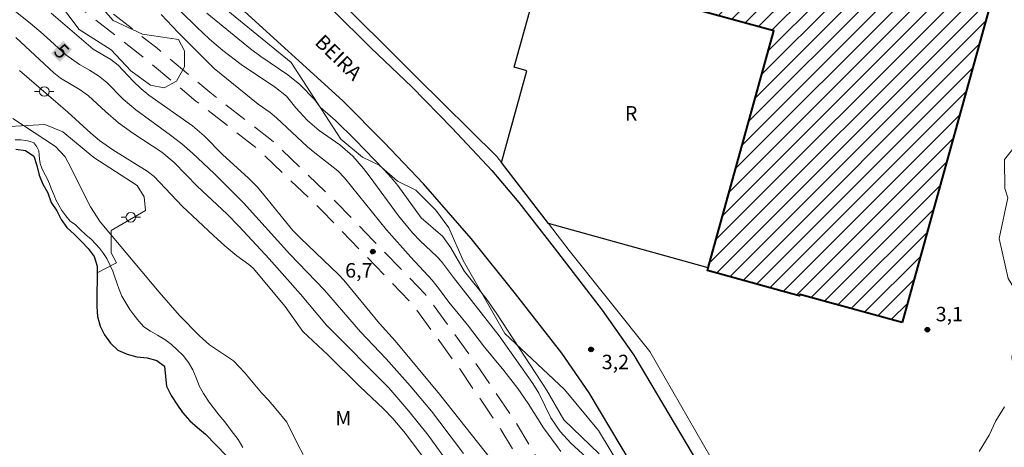
# Model space of a CAD drawing. Units: metres. Extents: x 289366 to 289882, y 1683773 to 1684337.
# Drawn here: x 289508 to 289611, y 1684226 to 1684271 of the extents above; entities that cross this region are included whole.
import ezdxf
from ezdxf.enums import TextEntityAlignment as Align

# ---------------------------------------------------------------- set-up
doc = ezdxf.new("R2010")
doc.units = ezdxf.units.M
doc.header["$MEASUREMENT"] = 0
doc.linetypes.add('HIDDEN', pattern=[0.375, 0.25, -0.125])
for name, color, linetype, lineweight, true_color in [('Curvas_Intermediarias', 7, 'Continuous', 9, 0x783c14), ('Curvas_Mestras', 7, 'Continuous', 20, 0x783c14), ('Pto_Cotado', 7, 'Continuous', 9, 0x783c14), ('Topon_Curvas_Mestras', 7, 'Continuous', 9, 0x783c14), ('Topon_Pto_Cotado', 7, 'Continuous', 9, 0x783c14), ('Topon_Vegetacao', 7, 'Continuous', 9, 0x00ff33), ('Vegetacao', 7, 'Orla8', 9, 0x00ff33)]:
    doc.layers.add(name, color=color, linetype=linetype, lineweight=lineweight, true_color=true_color)
for name, color, linetype, lineweight in [('Edificacoes', 7, 'Continuous', 30), ('Edificacoes_Notaveis', 7, 'Continuous', 40), ('Edificacoes_Notaveis_Hatch', 8, 'Continuous', 9), ('Muro_Grade', 8, 'Continuous', 20), ('Nao_Pavimentada_S_Mfio', 10, 'HIDDEN', 15), ('Pavimentacao_Asfaltica_Mfio', 10, 'Continuous', 30), ('Poste', 7, 'Continuous', 9), ('Rio_Perene', 5, 'Continuous', 25), ('Topon_Curvas_Mestras_Masc', 255, 'Continuous', 9), ('Topon_de_Vias', 7, 'Continuous', 9), ('Topon_Fundacao_Const_Ruinas', 7, 'Continuous', 9)]:
    doc.layers.add(name, color=color, linetype=linetype, lineweight=lineweight)
doc.styles.add('Arial', font='arial.ttf', dxfattribs={"height": 1.5})
doc.styles.get("Standard").update_dxf_attribs({"font": 'arial.ttf'})
doc.linetypes.add('Orla8', pattern='A,6,-0.5,["V",Standard,S=1,R=0,X=-0.5,Y=-1],-0.5,6,-0.5,["V",Standard,S=1,R=0,X=-0.5,Y=-1],-0.5', length=14)

# ---------------------------------------------------------------- blocks, each defined once
blk = doc.blocks.new('Cotas')
at = {"layer": 'Pto_Cotado'}
blk.add_hatch(color=256, dxfattribs=at).paths.add_polyline_path([(0, 0.24, 1), (0, -0.24, 1)])
at = {"layer": 'Pto_Cotado', "lineweight": -3}
blk.add_lwpolyline([(0, -0.24, -1), (0, 0.24, -1)], format="xyb", close=True, dxfattribs=at)
blk = doc.blocks.new('Poste')
at = {"layer": 'Poste'}
for points in [[(-0.5, 0), (-1, 0)], [(0.5, 0), (1, 0)]]:
    blk.add_lwpolyline(points, dxfattribs=at)
blk.add_lwpolyline([(0, 0.5, 1), (0, -0.5, 1)], format="xyb", close=True, dxfattribs=at)

msp = doc.modelspace()

# ---------------------------------------------------------------- hatches: boundary and pattern name
at = {"layer": 'Edificacoes_Notaveis_Hatch'}
h = msp.add_hatch(dxfattribs=at)
h.set_pattern_fill('ANSI31', color=256, scale=10)
h.paths.add_polyline_path([(289599.95, 1684239.33), (289589.32, 1684242.26), (289589.27, 1684242.1), (289588.47, 1684242.31), (289579.73, 1684244.73), (289579.81, 1684245.03), (289586.6, 1684269.62), (289574.42, 1684272.98), (289574.82, 1684274.41), (289577.9, 1684285.57), (289589.34, 1684282.41), (289590.46, 1684286.48), (289601.5, 1684283.43), (289600.4, 1684279.42), (289610.27, 1684276.7)])

# ---------------------------------------------------------------- linework, layer by layer
at = {"layer": 'Curvas_Intermediarias', "flags": 128}
for points, elevation in [([(289557.98, 1684224.27), (289551.92, 1684231.91), (289547.32, 1684237.44), (289545.69, 1684239.25), (289541.98, 1684243.73), (289541.46, 1684244.29), (289537.45, 1684248.13), (289536.7, 1684248.9), (289533.55, 1684252.76), (289533, 1684253.41), (289532.1, 1684254.34), (289529.38, 1684256.78), (289527.49, 1684258.71), (289526.28, 1684259.76), (289521.74, 1684262.95), (289520.93, 1684263.6), (289520.13, 1684264.39), (289518.55, 1684266.07), (289517.81, 1684266.63), (289515.98, 1684267.73), (289511.59, 1684271.44)], 6), ([(289564.5, 1684225.96), (289564.04, 1684226.57), (289562.72, 1684228.4), (289561.11, 1684230.93), (289560.05, 1684232.48), (289558.59, 1684234.35), (289556.59, 1684236.78), (289554.82, 1684239.12), (289552.89, 1684241.45), (289551.92, 1684242.78), (289551.14, 1684243.75), (289548.95, 1684246.11), (289546.41, 1684248.97), (289542.05, 1684254.35), (289541.35, 1684255.08), (289538.98, 1684256.94), (289538.22, 1684257.59), (289534.98, 1684260.6), (289534.32, 1684261.13), (289533.09, 1684262.01), (289528.53, 1684265.71), (289524.79, 1684269.45), (289523.03, 1684271.32)], 6), ([(289527.75, 1684271.45), (289532.29, 1684267.75), (289533.38, 1684266.95), (289536.17, 1684265.05), (289537.4, 1684264.03), (289538.97, 1684262.47), (289539.54, 1684261.71), (289541.1, 1684260.3), (289543.17, 1684258.29), (289546.18, 1684255.19), (289546.91, 1684254.4), (289547.59, 1684253.58), (289550.01, 1684250.22), (289552.27, 1684248.26), (289553.1, 1684247.11), (289554.49, 1684244.63), (289556.75, 1684241.83), (289557.86, 1684240.24), (289563.03, 1684232.37), (289564.83, 1684229.26), (289568.47, 1684225.71)], 4), ([(289552.55, 1684225.15), (289550.75, 1684227.65), (289548.74, 1684230.15), (289546.65, 1684232.57), (289540.19, 1684239.07), (289537.49, 1684242.27), (289534.24, 1684245.95), (289531.12, 1684249.31), (289529.85, 1684250.62), (289526.81, 1684253.47), (289524.37, 1684255.95), (289523.09, 1684257.01), (289520.09, 1684259.01), (289518.61, 1684260.07), (289517.23, 1684261.26), (289515.49, 1684262.86), (289514.63, 1684263.49), (289512.57, 1684264.72), (289511.87, 1684265.26), (289507.94, 1684268.92)], 4), ([(289550.44, 1684225.11), (289548.39, 1684227.81), (289547.06, 1684229.38), (289546.09, 1684230.39), (289543.63, 1684232.69), (289540.33, 1684235.98), (289537.72, 1684238.42), (289535.9, 1684241), (289532.57, 1684244.97), (289532.11, 1684245.37), (289530.86, 1684246.28), (289529.63, 1684247.29), (289528.45, 1684248.36), (289525.21, 1684251.42), (289522.29, 1684254.5), (289521.56, 1684255.06), (289518.01, 1684257.26), (289516.61, 1684258.24), (289515.72, 1684258.98), (289513.35, 1684261.16), (289508.32, 1684265.5)], 3), ([(289537.77, 1684225.63), (289537.25, 1684226.6), (289536.05, 1684229), (289534.93, 1684230.38), (289534.16, 1684231.27), (289533.42, 1684232.06), (289531.71, 1684234.11), (289530.53, 1684235.36), (289528.05, 1684237.03), (289527.01, 1684237.96), (289524.91, 1684240.09), (289522.81, 1684242.48), (289516.69, 1684249.8), (289515.7, 1684251.34), (289514.26, 1684254.15), (289513.66, 1684255.42), (289513.06, 1684256.53), (289512.05, 1684257.62), (289507.62, 1684260.53)], 2), ([(289531.5, 1684226.38), (289531, 1684227.22), (289530.28, 1684228.14), (289529.62, 1684229.03), (289529.01, 1684229.76), (289528.45, 1684230.48), (289528.01, 1684231.07), (289527.4, 1684231.98), (289527, 1684232.69), (289526.67, 1684233.59), (289526.3, 1684234.44), (289525.85, 1684235.2), (289525.3, 1684235.91), (289524.66, 1684236.55), (289524.1, 1684237.07), (289523.41, 1684237.59), (289522.63, 1684238.02), (289521.9, 1684238.44), (289521.24, 1684238.88), (289520.69, 1684239.5), (289520.19, 1684240.15), (289519.78, 1684240.71), (289519.34, 1684241.38), (289518.95, 1684242.09), (289518.68, 1684242.76), (289518.43, 1684243.45), (289518.22, 1684244.06), (289518.01, 1684244.68), (289517.7, 1684245.32), (289517.37, 1684246), (289517.04, 1684246.52), (289516.62, 1684247.07), (289516.24, 1684247.46), (289515.74, 1684247.98), (289515.21, 1684248.45), (289514.61, 1684249.01), (289514.12, 1684249.48), (289513.58, 1684249.88), (289513.13, 1684250.41), (289512.71, 1684250.96), (289512.09, 1684252.06), (289511.89, 1684252.63), (289511.61, 1684253.26), (289511.43, 1684253.74), (289511.22, 1684254.22), (289511.02, 1684254.6), (289510.81, 1684255), (289510.63, 1684255.36), (289510.48, 1684255.84), (289510.39, 1684256.3), (289510.37, 1684256.73), (289510.31, 1684257.15), (289510.12, 1684257.58), (289509.82, 1684257.98), (289509.46, 1684258.14), (289508.97, 1684258.23), (289508.44, 1684258.3), (289507.87, 1684258.3)], 1), ([(289610.54, 1684230.58), (289609.67, 1684229.14), (289608.97, 1684227.67), (289607.94, 1684225.95)], 3)]:
    msp.add_lwpolyline(points, dxfattribs=dict(at, elevation=elevation))
at = {"layer": 'Curvas_Mestras', "elevation": 5, "flags": 128}
for points in [[(289567.54, 1684224.99), (289565.56, 1684226.82), (289564.42, 1684228.05), (289563.47, 1684229.45), (289562.22, 1684232.01), (289561.59, 1684233.01), (289558.09, 1684237.95), (289553.35, 1684244), (289552.11, 1684245.68), (289551.64, 1684246.21), (289549.9, 1684247.82), (289549.11, 1684248.65), (289547.65, 1684250.43), (289544.73, 1684254.44), (289544.03, 1684255.33), (289542.9, 1684256.62), (289541.56, 1684257.77), (289539.43, 1684259.26), (289538.21, 1684260.32), (289537.01, 1684261.64), (289536.02, 1684262.85), (289534.9, 1684263.74), (289531.33, 1684266.13), (289529.43, 1684267.59), (289528.04, 1684268.76), (289526.71, 1684270), (289521.75, 1684274.91)], [(289554.41, 1684225.74), (289551.96, 1684229.01), (289551.07, 1684230.13), (289548.85, 1684232.77), (289546.38, 1684235.58), (289543.7, 1684238.38), (289539.96, 1684242.71), (289536.38, 1684246.43), (289531.56, 1684251.78), (289528.54, 1684254.81), (289526.27, 1684256.93), (289525.16, 1684257.9), (289523.99, 1684258.8), (289520.41, 1684261.42), (289519.09, 1684262.52), (289517.37, 1684264.24), (289516.53, 1684264.94), (289515.59, 1684265.53), (289514.53, 1684266.12), (289513.14, 1684267.11), (289510.79, 1684269.27), (289509.42, 1684270.42), (289506.19, 1684273)]]:
    msp.add_lwpolyline(points, dxfattribs=at)
at = {"layer": 'Edificacoes', "flags": 128}
msp.add_lwpolyline([(289574.82, 1684274.41), (289574.42, 1684272.98), (289586.6, 1684269.62), (289579.81, 1684245.03), (289563.23, 1684249.61), (289558.36, 1684255.94), (289560.99, 1684265.47), (289559.67, 1684265.83), (289562.95, 1684277.69), (289574.82, 1684274.41)], close=True, dxfattribs=at)
at = {"layer": 'Edificacoes_Notaveis', "flags": 128}
msp.add_lwpolyline([(289599.95, 1684239.33), (289589.32, 1684242.26), (289589.27, 1684242.1), (289588.47, 1684242.31), (289579.73, 1684244.73), (289579.81, 1684245.03), (289586.6, 1684269.62), (289574.42, 1684272.98), (289574.82, 1684274.41), (289577.9, 1684285.57), (289589.34, 1684282.41), (289590.46, 1684286.48), (289601.5, 1684283.43), (289600.4, 1684279.42), (289610.27, 1684276.7), (289599.95, 1684239.33)], close=True, dxfattribs=at)
at = {"layer": 'Muro_Grade', "flags": 128}
for points in [[(289514.82, 1684294.65), (289520.43, 1684290.16), (289528.4, 1684283.76), (289535.29, 1684278.24), (289540.12, 1684274.22), (289549.51, 1684264.8), (289557.86, 1684256.58), (289558.36, 1684255.94), (289563.23, 1684249.61), (289565.37, 1684246.82), (289573.75, 1684236.32)], [(289573.75, 1684236.32), (289580.11, 1684225.25), (289584.34, 1684217.52), (289584.84, 1684216.8), (289588.95, 1684210.96), (289590.69, 1684208.47), (289598.16, 1684198.61), (289604.13, 1684190.66), (289605.4, 1684195.33), (289610.31, 1684213.47), (289614.34, 1684227.75), (289623.97, 1684262.03)]]:
    msp.add_lwpolyline(points, dxfattribs=at)
at = {"layer": 'Nao_Pavimentada_S_Mfio', "ltscale": 10, "flags": 128}
for points in [[(289440.76, 1684332.23), (289442.86, 1684330.73), (289446.68, 1684327.35), (289452.32, 1684322.41), (289458.03, 1684317.73), (289464.32, 1684313.05), (289471.7, 1684307.81), (289477.99, 1684303.55), (289482.28, 1684300.23), (289485.5, 1684297.25), (289489.74, 1684292.72), (289495.63, 1684287.8), (289502.37, 1684282.5), (289507.74, 1684277.89), (289513.69, 1684272.72), (289521.11, 1684266.93), (289526.63, 1684262.33), (289533.05, 1684257.35), (289539.68, 1684251.01), (289543.59, 1684246.96), (289549, 1684241.38), (289554.01, 1684234.53), (289558.29, 1684228.24), (289562.83, 1684220.56), (289567.29, 1684213.31), (289570.86, 1684206.21), (289573.09, 1684201.43), (289574.37, 1684199.17), (289577.83, 1684192.73), (289580.35, 1684187.42), (289583.27, 1684179.11), (289585.48, 1684171.23), (289587.6, 1684162.42), (289589.88, 1684153.57), (289591.28, 1684146.26), (289592.52, 1684138.95), (289593.67, 1684134.46), (289596.4, 1684127.64), (289603.82, 1684112.65), (289613.12, 1684093.48), (289618.07, 1684083.73), (289622.23, 1684074.78), (289626.97, 1684066.23), (289631.42, 1684058.09), (289634.97, 1684051.24), (289639.04, 1684042.76), (289643.45, 1684033.68), (289648.4, 1684024.19), (289653.92, 1684013.93), (289658.55, 1684005.45), (289662.19, 1683997.25), (289667.17, 1683988.78), (289673.37, 1683978.28), (289679.79, 1683968.49), (289684.88, 1683961.17), (289690.96, 1683953.57), (289696.74, 1683946.4), (289701.27, 1683941.5), (289706.92, 1683935.25), (289710.92, 1683931.06), (289718.34, 1683922.51), (289727.53, 1683912.94), (289736.58, 1683904.18), (289747.2, 1683893.95), (289753.06, 1683886.99), (289759.6, 1683879.19), (289766.96, 1683871.1), (289774.55, 1683863.36), (289781.09, 1683857), (289787.03, 1683852.51), (289793.16, 1683848.29), (289799.82, 1683844.04), (289807.73, 1683839.82), (289813.41, 1683837.19), (289818.82, 1683835.21), (289824.71, 1683833.59), (289831.54, 1683832.3), (289837.89, 1683831.56), (289843.3, 1683831.18), (289849.99, 1683831.15), (289855.5, 1683831.57), (289861.11, 1683832.29), (289865.39, 1683832.95)], [(289865.38, 1683835.09), (289860.81, 1683834.38), (289855.29, 1683833.67), (289849.92, 1683833.26), (289843.37, 1683833.29), (289838.09, 1683833.66), (289831.86, 1683834.39), (289825.19, 1683835.65), (289819.46, 1683837.22), (289814.22, 1683839.14), (289808.67, 1683841.71), (289800.88, 1683845.87), (289794.33, 1683850.05), (289788.26, 1683854.22), (289782.47, 1683858.6), (289776.04, 1683864.86), (289768.5, 1683872.55), (289761.19, 1683880.57), (289754.68, 1683888.35), (289748.74, 1683895.4), (289738.04, 1683905.7), (289729.03, 1683914.43), (289719.9, 1683923.93), (289712.48, 1683932.48), (289708.47, 1683936.69), (289702.83, 1683942.92), (289698.34, 1683947.78), (289692.6, 1683954.89), (289686.57, 1683962.44), (289681.54, 1683969.67), (289675.16, 1683979.39), (289668.99, 1683989.85), (289664.07, 1683998.22), (289660.44, 1684006.38), (289655.78, 1684014.93), (289650.27, 1684025.18), (289645.34, 1684034.63), (289640.94, 1684043.68), (289636.86, 1684052.18), (289633.28, 1684059.08), (289628.82, 1684067.25), (289624.11, 1684075.74), (289619.97, 1684084.66), (289615.01, 1684094.42), (289605.72, 1684113.58), (289598.33, 1684128.51), (289595.68, 1684135.12), (289594.58, 1684139.39), (289593.35, 1684146.64), (289591.94, 1684154.03), (289589.65, 1684162.93), (289587.52, 1684171.76), (289585.29, 1684179.74), (289582.3, 1684188.22), (289579.72, 1684193.68), (289576.21, 1684200.19), (289572.3, 1684207.12), (289568.73, 1684214.22), (289564.27, 1684221.47), (289559.73, 1684229.15), (289555.45, 1684235.44), (289550.44, 1684242.29), (289545.03, 1684247.87), (289541.12, 1684251.92), (289534.49, 1684258.26), (289528.07, 1684263.24), (289522.56, 1684267.84), (289515.14, 1684273.63), (289509.18, 1684278.8), (289503.81, 1684283.41), (289497.07, 1684288.71), (289491.18, 1684293.63), (289486.94, 1684298.16), (289483.72, 1684301.14), (289479.43, 1684304.46), (289473.14, 1684308.72), (289465.77, 1684313.96), (289459.47, 1684318.64), (289453.76, 1684323.32), (289448.12, 1684328.26), (289444.31, 1684331.64), (289443.48, 1684332.23)]]:
    msp.add_lwpolyline(points, dxfattribs=at)
at = {"layer": 'Pavimentacao_Asfaltica_Mfio', "flags": 128}
for points in [[(289454.57, 1684331.1), (289463.71, 1684323.96), (289480.23, 1684311.35), (289490.11, 1684303.75), (289501.14, 1684295.36), (289509.27, 1684289.11), (289517.51, 1684282.86), (289522.15, 1684279.26), (289526.96, 1684275.5), (289531.68, 1684271.62), (289536.19, 1684267.49), (289541.88, 1684262.34), (289546.17, 1684258.03)], [(289540.73, 1684271.86), (289544.79, 1684267.84), (289549.03, 1684263.8), (289553.23, 1684259.5), (289557.33, 1684255.12), (289560.14, 1684251.8), (289563.8, 1684247.1), (289568.8, 1684240.62), (289572.09, 1684235.95), (289585.39, 1684213.52), (289591.28, 1684203.32), (289597.44, 1684192.48), (289602.91, 1684183.03), (289603.31, 1684182.58), (289603.84, 1684182.29), (289604.51, 1684182.15), (289605.09, 1684182.15), (289605.63, 1684182.26), (289606.02, 1684182.61), (289606.44, 1684183.19), (289606.77, 1684183.9), (289607.01, 1684184.74), (289608.99, 1684191.72), (289612.88, 1684205.81)], [(289609.09, 1684147.69), (289605.67, 1684158.53), (289602.45, 1684169.11), (289601.12, 1684173.23), (289600.26, 1684175.29), (289598.65, 1684178.31), (289596.34, 1684182.53), (289587.11, 1684198.66), (289578.28, 1684213.87), (289567.45, 1684232.05), (289564.61, 1684236.16), (289559.8, 1684242.32), (289555.19, 1684248.05), (289550.26, 1684253.75), (289546.17, 1684258.03)]]:
    msp.add_lwpolyline(points, dxfattribs=at)
at = {"layer": 'Rio_Perene', "flags": 128}
msp.add_lwpolyline([(289507.94, 1684257.32), (289508.95, 1684257.18), (289509.8, 1684256.6), (289510.11, 1684255.63), (289510.35, 1684254.63), (289510.75, 1684253.69), (289511.27, 1684252.82), (289511.61, 1684251.81), (289512.18, 1684250.95), (289512.66, 1684250.05), (289513.22, 1684249.21), (289514.01, 1684248.49), (289514.76, 1684247.76), (289515.43, 1684247.01), (289516.06, 1684246.21), (289516.37, 1684245.21), (289516.33, 1684241.02), (289516.41, 1684239.97), (289516.69, 1684238.96), (289517.15, 1684238.08), (289517.77, 1684237.21), (289518.53, 1684236.46), (289519.49, 1684236.05), (289520.5, 1684235.79), (289521.56, 1684235.68), (289522.57, 1684235.41), (289523.38, 1684234.8), (289523.46, 1684233.74), (289523.58, 1684232.73), (289524.06, 1684231.77), (289524.64, 1684230.87), (289525.25, 1684230), (289525.99, 1684229.14), (289526.78, 1684228.44), (289527.61, 1684227.76), (289529.81, 1684225.52)], dxfattribs=at)
at = {"layer": 'Topon_Curvas_Mestras_Masc'}
msp.add_solid([(289511.59, 1684267.29, 5), (289512.51, 1684266.39, 5), (289512.86, 1684268.58, 5), (289513.77, 1684267.67, 5)], dxfattribs=at)
at = {"layer": 'Vegetacao', "flags": 128}
for points in [[(289444.12, 1684332.23), (289444.38, 1684331.06), (289444.09, 1684330.12), (289444.31, 1684329.44), (289445.78, 1684327.44), (289448.44, 1684324.35), (289449.8, 1684322.74), (289452.61, 1684321.13), (289453.62, 1684320.2), (289457.55, 1684315.52), (289463.53, 1684311.29), (289468.86, 1684305.25), (289470.99, 1684303.89), (289476.91, 1684302.94), (289482.9, 1684299.35), (289483.95, 1684297.74), (289487.21, 1684295.19), (289488.66, 1684293.5), (289491.11, 1684288.98), (289494.17, 1684284.81), (289495.7, 1684284.11), (289499.99, 1684284.22), (289500.71, 1684283.12), (289500.09, 1684279.26), (289500.24, 1684277.45), (289501.56, 1684276.87), (289504.57, 1684277.68), (289506.08, 1684277), (289506.76, 1684275.63), (289508.78, 1684275.41), (289510.41, 1684274.65), (289512.17, 1684272.91), (289514.52, 1684269.74), (289517.82, 1684267.64), (289519.89, 1684265.46), (289521.91, 1684263.97), (289523.35, 1684263.71), (289524.63, 1684264.39), (289525.46, 1684265.89), (289525.46, 1684267.54), (289524.82, 1684268.7), (289521.1, 1684269.28), (289518.03, 1684270.7), (289515.71, 1684273.34), (289514.06, 1684275.79), (289511.83, 1684277.86), (289509.71, 1684279.2), (289508.63, 1684279.38), (289504.83, 1684282.76), (289503.72, 1684286.64), (289504.21, 1684287.82), (289506.4, 1684289.72), (289507.97, 1684289.64), (289512.2, 1684287.47), (289518.95, 1684281.59), (289521.39, 1684277.45), (289527.7, 1684273.55), (289536.52, 1684266.33), (289541.66, 1684258.39), (289543.91, 1684256.49), (289545.66, 1684255.67), (289547.54, 1684254.02), (289549.46, 1684253.07), (289551.54, 1684251.01), (289552.88, 1684249.18), (289554.36, 1684245.78), (289558.68, 1684238.19), (289564.87, 1684232.39), (289568.4, 1684228.13), (289578.52, 1684211.39), (289580.25, 1684206.73), (289584.86, 1684197.35), (289587.74, 1684192.75), (289592.28, 1684184.3), (289592.73, 1684182.13), (289592.2, 1684181.06), (289589.74, 1684179.11), (289588.24, 1684178.97), (289585.02, 1684180.5)], [(289516.37, 1684244.51), (289516.37, 1684244.51), (289518.39, 1684245.55), (289517.84, 1684246.56), (289517.84, 1684248.89), (289521.39, 1684250.96), (289521.25, 1684252.39), (289520.52, 1684253.55), (289516.03, 1684256.47), (289512.82, 1684259.14), (289510.94, 1684259.9), (289506.7, 1684259.66), (289504.21, 1684258.49)]]:
    msp.add_lwpolyline(points, dxfattribs=at)
msp.add_lwpolyline([(289612.47, 1684258.66), (289617.3, 1684259.55), (289620.43, 1684259.68), (289623.02, 1684260.91), (289624.42, 1684260.95), (289625.28, 1684260.02), (289625.83, 1684257.57), (289626.89, 1684255.86), (289627.08, 1684252.57), (289626.74, 1684250.61), (289625.48, 1684249.08), (289624, 1684248.47), (289622.37, 1684246.97), (289622.33, 1684245.18), (289623.24, 1684241.27), (289623.2, 1684239.2), (289619.95, 1684233.67), (289618.33, 1684231.58), (289616.66, 1684230.77), (289614.57, 1684230.65), (289613.01, 1684231.41), (289611.65, 1684233.81), (289611.32, 1684235.71), (289612.22, 1684240.89), (289611.86, 1684242.38), (289610.93, 1684243.9), (289610, 1684248.06), (289610.91, 1684252.29), (289610.59, 1684253.24), (289610.57, 1684256.26)], close=True, dxfattribs=at)

# ---------------------------------------------------------------- block references
at = {"layer": 'Poste'}
for p in [(289510.89, 1684263.32), (289519.87, 1684250.27)]:
    msp.add_blockref('Poste', p, dxfattribs=at)
at = {"layer": 'Pto_Cotado'}
for p, rotation in [((289544.99, 1684246.7, 6.66), 359.9981325124441), ((289602.55, 1684238.6, 3.08), 359.953673076308), ((289567.64, 1684236.55, 3.23), 359.9981325124441)]:
    msp.add_blockref('Cotas', p, dxfattribs=dict(at, rotation=rotation))

# ---------------------------------------------------------------- texts
at = {"layer": 'Topon_Curvas_Mestras', "style": 'Arial'}
msp.add_text('5', height=1.5, rotation=315.4568, dxfattribs=at).set_placement((289512.7, 1684267.5, 5), align=Align.MIDDLE_CENTER)
at = {"layer": 'Topon_de_Vias', "style": 'Arial'}
msp.add_text('BEIRA', height=1.5, rotation=315.8763, dxfattribs=at).set_placement((289538.87, 1684268.31))
at = {"layer": 'Topon_Fundacao_Const_Ruinas', "style": 'Arial'}
msp.add_text('R', height=1.5, dxfattribs=at).set_placement((289571.15, 1684260.31))
at = {"layer": 'Topon_Pto_Cotado', "style": 'Arial'}
for s, rotation, p in [('6,7', 359.9981, (289542.12, 1684244.01, 6.66)), ('3,1', 359.9537, (289603.41, 1684239.47, 3.08)), ('3,2', 359.9981, (289568.75, 1684234.5, 3.23))]:
    msp.add_text(s, height=1.5, rotation=rotation, dxfattribs=at).set_placement(p)
at = {"layer": 'Topon_Vegetacao', "style": 'Arial'}
msp.add_text('M', height=1.5, dxfattribs=at).set_placement((289541.1, 1684228.66))

doc.saveas('drawing.dxf')
